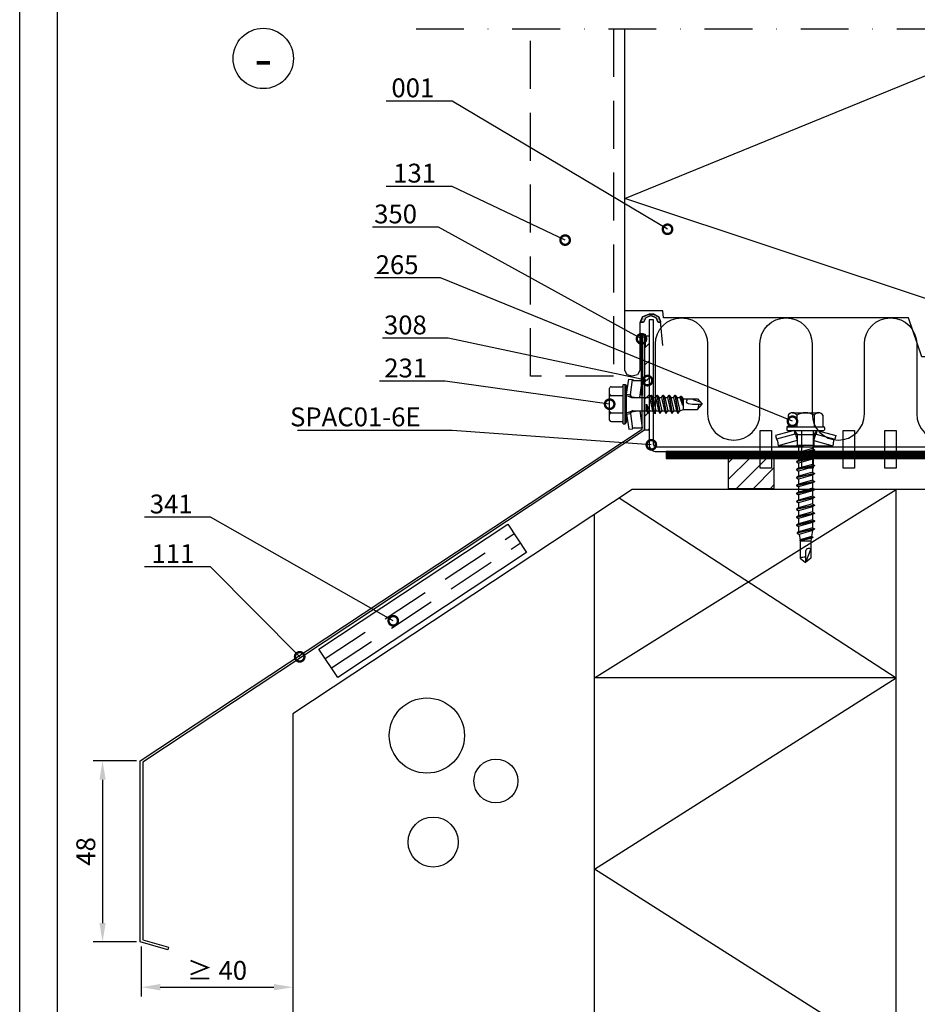
# Model space of a CAD drawing. Units: millimetres. Extents: x -196 to 8814, y -11971 to 6.
# Drawn here: x 6 to 244, y -768 to -507 of the extents above; entities that cross this region are included whole.
import ezdxf
from ezdxf import colors
from ezdxf.entities.mleader import LeaderData, LeaderLine
from ezdxf.enums import TextEntityAlignment as Align
from ezdxf.math import Vec2, Vec3

# ---------------------------------------------------------------- set-up
doc = ezdxf.new("R2010")
doc.units = ezdxf.units.MM
for name, pattern in [('DASHDOT', [25.4, 12.7, -6.35, 0, -6.35]), ('DASHED', [19.05, 12.7, -6.35]), ('KL', [4, 2, -2])]:
    doc.linetypes.add(name, pattern=pattern)
doc.layers.get('0').update_dxf_attribs({"color": 1})
doc.layers.add('AM_8', color=1, linetype='Continuous', lineweight=25)
for name, color, linetype in [('S-2_EN', 7, 'Continuous'), ('S-ANNOTATION', 7, 'Continuous'), ('S-CONNECTORS', 7, 'Continuous'), ('S-DIMENSION', 7, 'Continuous'), ('S-FACADE', 7, 'Continuous'), ('S-FOUNDATION', 7, 'Continuous'), ('S-MATERIALS', 2, 'Continuous'), ('S-TEXT', 4, 'Continuous')]:
    doc.layers.add(name, color=color, linetype=linetype)
doc.styles.get("Standard").update_dxf_attribs({"font": 'arial.ttf'})
doc.dimstyles.new('ISO-25', dxfattribs={"dimtxt": 2.5, "dimasz": 2.5, "dimexe": 1.25, "dimexo": 0.625, "dimtad": 1, "dimdec": 0, "dimtxsty": 'Standard', "dimcen": 2.5, "dimadec": 0, "dimazin": 0, "dimtfac": 1, "dimtdec": 0, "dimtmove": 0, "dimatfit": 3, "dimldrblk": 'DOTSMALL', "dimfxl": 1, "dimarcsym": 0})
pattern_1 = [(180, (70572.11181, -63015.65272), (-0.079375, 0.15875), [0, -0.15875])]

# ---------------------------------------------------------------- blocks, each defined once
blk = doc.blocks.new('EA1U150')
at = {"ltscale": 120}
blk.add_lwpolyline([(68.3, 35), (68.3, 2, -0.414214), (67.5, 1.2), (-67.5, 1.2, -0.414214), (-68.3, 2), (-68.3, 35), (-69.5, 35), (-69.5, 2, 0.414214), (-67.5, 0), (67.5, 0, 0.414214), (69.5, 2), (69.5, 35)], format="xyb", close=True, dxfattribs=at)
for points in [[(-40, -4.4), (-40, 5.6), (-37, 5.6), (-37, -4.4)], [(-29, -4.4), (-29, 5.6), (-26, 5.6), (-26, -4.4)], [(-18, -4.4), (-18, 5.6), (-15, 5.6), (-15, -4.4)], [(-7, -4.4), (-7, 5.6), (-4, 5.6), (-4, -4.4)], [(4, -4.4), (4, 5.6), (7, 5.6), (7, -4.4)], [(15, -4.4), (15, 5.6), (18, 5.6), (18, -4.4)], [(26, -4.4), (26, 5.6), (29, 5.6), (29, -4.4)], [(37, -4.4), (37, 5.6), (40, 5.6), (40, -4.4)]]:
    blk.add_lwpolyline(points, close=True)
blk = doc.blocks.new('*D45')
at = {"layer": 'DEFPOINTS', "color": 0, "ltscale": 2, "transparency": 16777216}
for p in [(38.25, -703.57), (27.97, -751.57), (38.25, -751.57)]:
    blk.add_point(p, dxfattribs=at)
at = {"layer": 'S-DIMENSION', "color": 0, "lineweight": -2, "ltscale": 2, "transparency": 16777216}
for p, q in [((37, -703.57), (25.47, -703.57)), ((27.97, -708.57), (27.97, -746.57)), ((37, -751.57), (25.47, -751.57))]:
    blk.add_line(p, q, dxfattribs=at)
at = {"layer": 'S-DIMENSION', "color": 0, "ltscale": 2, "transparency": 16777216}
for points in [[(27.14, -708.57), (28.8, -708.57), (27.97, -703.57)], [(27.14, -746.57), (28.8, -746.57), (27.97, -751.57)]]:
    blk.add_solid(points, dxfattribs=at)
at = {"layer": 'S-DIMENSION', "color": 0, "ltscale": 2, "transparency": 16777216, "insert": (24.17, -727.57), "char_height": 5, "attachment_point": 5, "rotation": 90}
blk.add_mtext('48', dxfattribs=at)
blk = doc.blocks.new('_DotSmall')
at = {"color": 0, "linetype": 'ByBlock', "const_width": 0.5}
blk.add_lwpolyline([(-0.0625, 0, 1), (0.0625, 0, 1)], format="xyb", close=True, dxfattribs=at)
blk = doc.blocks.new('*D48')
at = {"layer": 'DEFPOINTS', "color": 0, "ltscale": 2, "transparency": 16777216}
for p in [(78.41, -735.21), (38.25, -751.57), (78.41, -763.58)]:
    blk.add_point(p, dxfattribs=at)
at = {"layer": 'S-DIMENSION', "color": 0, "lineweight": -2, "ltscale": 2, "transparency": 16777216}
for p, q in [((78.41, -736.46), (78.41, -766.08)), ((38.25, -752.82), (38.25, -766.08)), ((43.25, -763.58), (73.41, -763.58))]:
    blk.add_line(p, q, dxfattribs=at)
at = {"layer": 'S-DIMENSION', "color": 0, "ltscale": 2, "transparency": 16777216}
for points in [[(43.25, -762.74), (43.25, -764.41), (38.25, -763.58)], [(73.41, -762.74), (73.41, -764.41), (78.41, -763.58)]]:
    blk.add_solid(points, dxfattribs=at)
at = {"layer": 'S-DIMENSION', "color": 0, "ltscale": 2, "transparency": 16777216, "insert": (58.33, -759.77), "char_height": 5, "attachment_point": 5}
blk.add_mtext('≥ 40', dxfattribs=at)
blk = doc.blocks.new('265')
for p, q in [((-5.05, 7.98), (-5.05, 4.9)), ((-3.9, 8.6), (3.03, 8.6)), ((-2.74, 7.98), (-2.74, 4.9)), ((1.88, 7.98), (1.88, 4.9)), ((4.19, 7.98), (4.19, 4.9)), ((-3.47, 3.88), (-8.43, 2.56)), ((-3.28, 2.9), (-8.17, 1.59)), ((-5.43, 4.7), (-5.43, 4.1)), ((-5.23, 4.9), (4.37, 4.9)), ((-5.23, 3.9), (4.37, 3.9)), ((-3.41, 3.86), (-3.28, 2.9)), ((-3.28, 2.9), (-2.67, 2.9)), ((-3.25, 3.73), (-2.64, 2.86)), ((-2.61, 2.81), (1.74, 2.81)), ((-2.61, 2.74), (-2.61, 0)), ((1.74, 2.74), (1.74, 0)), ((2.39, 3.73), (1.78, 2.86)), ((1.81, 2.9), (2.42, 2.9)), ((2.54, 3.86), (2.42, 2.9)), ((2.42, 2.9), (7.31, 1.59)), ((2.61, 3.88), (7.57, 2.56)), ((4.57, 4.7), (4.57, 4.1)), ((-8.43, 2.56), (-8.17, 1.59)), ((-7.87, 1.19), (-7.68, -0.14)), ((-2.61, 1.22), (-7.68, -0.14)), ((-3, 2.6), (-2.61, 1.46)), ((-2.61, 0), (-2.83, -0.13)), ((-0.43, 0), (-2.83, -0.13)), ((-0.43, 0), (-2.83, -0.25)), ((-2.61, 0), (1.74, 0)), ((-0.43, 0), (-2.31, -0.56)), ((1.74, 0), (1.44, -0.88)), ((2.13, 2.6), (1.74, 1.46)), ((1.74, 1.22), (6.82, -0.14)), ((7, 1.19), (6.82, -0.14)), ((7.57, 2.56), (7.31, 1.59)), ((-7.68, -0.14), (-2.83, -0.14)), ((-2.83, -0.13), (-2.83, -0.25)), ((-2.83, -0.25), (-2.31, -0.56)), ((1.97, -1.18), (-2.83, -2.23)), ((1.97, -1.3), (-2.83, -2.35)), ((-2.31, -1.93), (-2.83, -2.23)), ((-2.83, -2.23), (-2.83, -2.35)), ((-2.83, -2.35), (-2.31, -2.66)), ((-2.31, -0.56), (-2.31, -1.93)), ((1.44, -0.88), (-2.31, -1.93)), ((1.44, -1.61), (-2.31, -2.66)), ((1.44, -0.88), (1.97, -1.18)), ((1.97, -1.3), (1.44, -1.61)), ((1.44, -1.61), (1.44, -2.98)), ((1.69, -0.14), (6.82, -0.14)), ((1.97, -1.18), (1.97, -1.3)), ((1.97, -3.28), (-2.83, -4.33)), ((1.97, -3.4), (-2.83, -4.45)), ((-2.31, -4.03), (-2.83, -4.33)), ((-2.83, -4.33), (-2.83, -4.45)), ((-2.83, -4.45), (-2.31, -4.76)), ((-2.31, -2.66), (-2.31, -4.03)), ((1.44, -2.98), (-2.31, -4.03)), ((1.44, -3.71), (-2.31, -4.76)), ((-2.31, -4.76), (-2.31, -6.13)), ((1.44, -5.08), (-2.31, -6.13)), ((1.44, -2.98), (1.97, -3.28)), ((1.97, -3.4), (1.44, -3.71)), ((1.44, -3.71), (1.44, -5.08)), ((1.44, -5.08), (1.97, -5.38)), ((1.97, -3.28), (1.97, -3.4)), ((1.97, -5.38), (-2.83, -6.43)), ((1.97, -5.5), (-2.83, -6.55)), ((-2.31, -6.13), (-2.83, -6.43)), ((-2.83, -6.43), (-2.83, -6.55)), ((-2.83, -6.55), (-2.31, -6.86)), ((1.97, -7.48), (-2.83, -8.53)), ((1.97, -7.6), (-2.83, -8.65)), ((1.44, -5.81), (-2.31, -6.86)), ((-2.31, -6.86), (-2.31, -8.23)), ((1.44, -7.18), (-2.31, -8.23)), ((1.97, -5.5), (1.44, -5.81)), ((1.44, -5.81), (1.44, -7.18)), ((1.44, -7.18), (1.97, -7.48)), ((1.97, -7.6), (1.44, -7.91)), ((1.97, -5.38), (1.97, -5.5)), ((1.97, -7.48), (1.97, -7.6)), ((-2.31, -8.23), (-2.83, -8.53)), ((-2.83, -8.53), (-2.83, -8.65)), ((-2.83, -8.65), (-2.31, -8.96)), ((1.97, -9.58), (-2.83, -10.63)), ((1.97, -9.7), (-2.83, -10.75)), ((-2.31, -10.33), (-2.83, -10.63)), ((1.44, -7.91), (-2.31, -8.96)), ((-2.31, -8.96), (-2.31, -10.33)), ((1.44, -9.28), (-2.31, -10.33)), ((1.44, -10.01), (-2.31, -11.06)), ((1.44, -7.91), (1.44, -9.28)), ((1.44, -9.28), (1.97, -9.58)), ((1.97, -9.7), (1.44, -10.01)), ((1.44, -10.01), (1.44, -11.38)), ((1.97, -9.58), (1.97, -9.7)), ((-2.83, -10.63), (-2.83, -10.75)), ((-2.83, -10.75), (-2.31, -11.06)), ((1.97, -11.68), (-2.83, -12.73)), ((1.97, -11.8), (-2.83, -12.85)), ((-2.31, -12.43), (-2.83, -12.73)), ((-2.83, -12.73), (-2.83, -12.85)), ((-2.83, -12.85), (-2.31, -13.16)), ((-2.31, -11.06), (-2.31, -12.43)), ((1.44, -11.38), (-2.31, -12.43)), ((1.44, -12.11), (-2.31, -13.16)), ((1.44, -11.38), (1.97, -11.68)), ((1.97, -11.8), (1.44, -12.11)), ((1.44, -12.11), (1.44, -13.48)), ((1.97, -11.68), (1.97, -11.8)), ((1.97, -13.78), (-2.83, -14.83)), ((1.97, -13.9), (-2.83, -14.95)), ((-2.31, -14.53), (-2.83, -14.83)), ((-2.83, -14.83), (-2.83, -14.95)), ((-2.83, -14.95), (-2.31, -15.26)), ((-2.31, -13.16), (-2.31, -14.53)), ((1.44, -13.48), (-2.31, -14.53)), ((1.44, -14.21), (-2.31, -15.26)), ((-2.31, -15.26), (-2.31, -16.63)), ((1.44, -15.58), (-2.31, -16.63)), ((1.44, -13.48), (1.97, -13.78)), ((1.97, -13.9), (1.44, -14.21)), ((1.44, -14.21), (1.44, -15.58)), ((1.44, -15.58), (1.97, -15.88)), ((1.97, -13.78), (1.97, -13.9)), ((1.97, -15.88), (-2.83, -16.93)), ((1.97, -16), (-2.83, -17.05)), ((-2.31, -16.63), (-2.83, -16.93)), ((-2.83, -16.93), (-2.83, -17.05)), ((-2.83, -17.05), (-2.31, -17.36)), ((1.97, -17.98), (-2.83, -19.03)), ((1.97, -18.1), (-2.83, -19.15)), ((1.44, -16.31), (-2.31, -17.36)), ((-2.31, -17.36), (-2.31, -18.73)), ((1.44, -17.68), (-2.31, -18.73)), ((1.97, -16), (1.44, -16.31)), ((1.44, -16.31), (1.44, -17.68)), ((1.44, -17.68), (1.97, -17.98)), ((1.97, -18.1), (1.44, -18.41)), ((1.97, -15.88), (1.97, -16)), ((1.97, -17.98), (1.97, -18.1)), ((-2.31, -18.73), (-2.83, -19.03)), ((-2.83, -19.03), (-2.83, -19.15)), ((-2.83, -19.15), (-2.31, -19.46)), ((1.97, -20.08), (-2.83, -21.13)), ((1.97, -20.2), (-2.83, -21.25)), ((-2.31, -20.83), (-2.83, -21.13)), ((1.44, -18.41), (-2.31, -19.46)), ((-2.31, -19.46), (-2.31, -20.83)), ((1.44, -19.78), (-2.31, -20.83)), ((1.44, -20.51), (-2.31, -21.56)), ((1.44, -18.41), (1.44, -19.78)), ((1.44, -19.78), (1.97, -20.08)), ((1.97, -20.2), (1.44, -20.51)), ((1.44, -20.51), (1.44, -21.88)), ((1.97, -20.08), (1.97, -20.2)), ((-2.83, -21.13), (-2.83, -21.25)), ((-2.83, -21.25), (-2.31, -21.56)), ((1.97, -22.18), (-2.68, -23.2)), ((1.97, -22.3), (-2.68, -23.32)), ((-2.26, -22.95), (-2.68, -23.2)), ((-2.68, -23.2), (-2.68, -23.32)), ((-2.68, -23.32), (-2.14, -23.64)), ((-2.31, -21.56), (-2.31, -22.66)), ((-2.31, -22.66), (-2.26, -22.95)), ((1.44, -21.88), (-2.26, -22.95)), ((1.44, -22.61), (-2.14, -23.64)), ((1.44, -22.66), (1.17, -24.18)), ((1.44, -21.88), (1.97, -22.18)), ((1.97, -22.3), (1.44, -22.61)), ((1.44, -22.61), (1.44, -22.66)), ((1.97, -22.18), (1.97, -22.3)), ((-2.14, -23.64), (-1.88, -25.09)), ((1.52, -24.38), (-1.98, -25.14)), ((1.52, -24.5), (-1.98, -25.27)), ((-1.88, -25.09), (-1.98, -25.14)), ((-1.98, -25.14), (-1.98, -25.27)), ((-1.98, -25.27), (-1.83, -25.35)), ((1.17, -24.18), (-1.88, -25.09)), ((1.07, -24.76), (-1.83, -25.35)), ((-1.83, -25.35), (0.97, -25.35)), ((-1.83, -25.35), (-1.83, -29.93)), ((1.07, -24.76), (0.97, -25.35)), ((0.97, -25.35), (0.97, -29.93)), ((1.52, -24.5), (1.07, -24.76)), ((1.17, -24.18), (1.52, -24.38)), ((1.52, -24.38), (1.52, -24.5)), ((0.97, -27.5), (-0.43, -31.1)), ((-0.43, -28.26), (-0.43, -31.1)), ((-1.83, -29.93), (-0.43, -31.1)), ((0.97, -29.93), (-0.43, -31.1))]:
    blk.add_line(p, q)
for centre, radius, start, end in [((-3.9, 7.21), 1.39, 33.6264, 146.3736), ((-0.43, 3.98), 4.62, 60, 120), ((3.03, 7.21), 1.39, 33.6264, 146.3736), ((-5.23, 4.7), 0.2, 90, 180), ((-5.23, 4.1), 0.2, 180, 270), ((-3.58, 3.5), 0.4, 35, 90), ((-3.47, 2.44), 0.5, 18.8023, 68.1301), ((-2.81, 2.74), 0.2, 0, 35), ((1.94, 2.74), 0.2, 145, 180), ((2.6, 2.44), 0.5, 111.8699, 161.1977), ((2.72, 3.5), 0.4, 90, 145), ((4.37, 4.7), 0.2, 0, 90), ((4.37, 4.1), 0.2, 270, 0), ((-8.36, 1.13), 0.5, 7.7615, 68.1301), ((7.49, 1.13), 0.5, 111.8699, 172.2385), ((0.47, -28.26), 0.905, 56.8926, 180), ((-0.43, -33.72), 4.04, 90, 110.2493)]:
    blk.add_arc(centre, radius, start, end)
blk = doc.blocks.new('title_block_en')
at = {"linetype": 'Continuous'}
for points in [[(0, 285), (198, 285), (198, 0), (0, 0)], [(5, 280), (193, 280), (193, 5), (5, 5)]]:
    blk.add_lwpolyline(points, close=True, dxfattribs=at)
for tag, p, height in [('DRAWING_CONTENT_1', (100.8, 268.82), 3), ('DRAWING_CONTENT_2', (100.8, 263.2), 3), ('DRAWING_CONTENT_3', (100.8, 257.58), 3), ('DATE', (18.02, 248.93), 2.5), ('REV_DATE', (65.02, 248.93), 2.5), ('WORK_NR', (101.07, 246.65), 2.5), ('DRAWING_NR', (149.57, 246.65), 2.5), ('REV', (65.02, 241.93), 2.5), ('SCALE', (18.02, 234.93), 2.5), ('BUILDING', (65.02, 234.93), 2.5), ('FILE_NR', (147.4, 234.92), 2.5)]:
    blk.add_attdef(tag, p, '', height=height)
blk = doc.blocks.new('231')
for p, q in [((-4.616, 8.242848), (-4.616, 5.442848)), ((-4.216, 8.642848), (-2.308, 8.642848)), ((-2.308, 8.642848), (0, 8.642848)), ((-2.308, 8.242848), (-2.308, 5.042848)), ((0, 8.642848), (2.308, 8.642848)), ((0, 8.642848), (2.308, 8.642848)), ((2.308, 8.642848), (4.216, 8.642848)), ((2.308, 8.642848), (4.216, 8.642848)), ((2.308, 8.242848), (2.308, 5.042848)), ((4.616, 8.242848), (4.616, 5.442848)), ((-2.639173, 4.142848), (-6.65, 3.579163)), ((-6.65, 3.579163), (-6.510827, 2.588895)), ((-2.5, 3.15258), (-6.510827, 2.588895)), ((-5.25, 5.042848), (-5.25, 4.541418)), ((-5.25, 5.042848), (0, 5.042848)), ((-5.25, 4.541418), (0, 4.541418)), ((-5.25, 4.541418), (-4.775, 4.142848)), ((-4.775, 4.142848), (0, 4.142848)), ((-2.639173, 4.142848), (0, 4.142848)), ((-2.639173, 4.142848), (-2.5, 3.15258)), ((-2.5, 3.15258), (-1.936902, 3.15258)), ((-2.3, 4.142848), (-1.811124, 2.809549)), ((-1.990956, 2.725441), (-1.75, 1.358912)), ((0, 5.042848), (5.25, 5.042848)), ((0, 4.541418), (5.25, 4.541418)), ((0, 4.142848), (4.775, 4.142848)), ((0, 4.142848), (2.639173, 4.142848)), ((1.990956, 2.725441), (1.75, 1.358912)), ((2.3, 4.142848), (1.811124, 2.809549)), ((1.936902, 3.15258), (2.5, 3.15258)), ((2.639173, 4.142848), (2.5, 3.15258)), ((2.5, 3.15258), (6.510827, 2.588895)), ((2.639173, 4.142848), (6.65, 3.579163)), ((5.25, 4.541418), (4.775, 4.142848)), ((5.25, 5.042848), (5.25, 4.541418)), ((6.65, 3.579163), (6.510827, 2.588895)), ((-6.25, 2.149809), (-6.25, 0)), ((-1.75, 0.632434), (-6.25, 0)), ((-6.25, 0), (-1.75, 0)), ((-1.75, 2.465294), (-1.75, -1.096874)), ((1.75, 2.465294), (1.75, -1.891874)), ((1.75, 0.632434), (6.25, 0)), ((1.75, 0), (6.25, 0)), ((6.25, 2.149809), (6.25, 0)), ((-1.75, -1.096874), (-2.4, -1.472152)), ((0, -1.144652), (-2.4, -1.472152)), ((0, -1.144652), (-2.4, -1.612152)), ((-2.4, -1.472152), (-2.4, -1.612152)), ((-2.4, -1.612152), (-1.75, -1.98743)), ((2.4, -2.267152), (-2.4, -3.062152)), ((2.4, -2.407152), (-2.4, -3.202152)), ((-1.75, -1.096874), (0, -1.144652)), ((0, -1.144652), (-1.75, -1.98743)), ((1.75, -1.891874), (-1.75, -2.686874)), ((-1.75, -1.98743), (-1.75, -2.686874)), ((1.75, -1.891874), (2.4, -2.267152)), ((2.4, -2.407152), (1.75, -2.78243)), ((2.4, -2.267152), (2.4, -2.407152)), ((-1.75, -2.686874), (-2.4, -3.062152)), ((-2.4, -3.062152), (-2.4, -3.202152)), ((-2.4, -3.202152), (-1.75, -3.57743)), ((2.4, -3.857152), (-2.4, -4.652152)), ((2.4, -3.997152), (-2.4, -4.792152)), ((-1.75, -4.276874), (-2.4, -4.652152)), ((-2.4, -4.652152), (-2.4, -4.792152)), ((-2.4, -4.792152), (-1.75, -5.16743)), ((1.75, -2.78243), (-1.75, -3.57743)), ((1.75, -3.481874), (-1.75, -4.276874)), ((-1.75, -3.57743), (-1.75, -4.276874)), ((1.75, -4.37243), (-1.75, -5.16743)), ((1.75, -5.071874), (-1.75, -5.866874)), ((-1.75, -5.16743), (-1.75, -5.866874)), ((1.75, -2.78243), (1.75, -3.481874)), ((1.75, -3.481874), (2.4, -3.857152)), ((2.4, -3.997152), (1.75, -4.37243)), ((1.75, -4.37243), (1.75, -5.071874)), ((1.75, -5.071874), (2.4, -5.447152)), ((2.4, -3.857152), (2.4, -3.997152)), ((2.4, -5.447152), (-2.4, -6.242152)), ((2.4, -5.587152), (-2.4, -6.382152)), ((-1.75, -5.866874), (-2.4, -6.242152)), ((-2.4, -6.242152), (-2.4, -6.382152)), ((-2.4, -6.382152), (-1.75, -6.75743)), ((2.4, -7.037152), (-2.4, -7.832152)), ((2.4, -7.177152), (-2.4, -7.972152)), ((-1.75, -7.456874), (-2.4, -7.832152)), ((-2.4, -7.832152), (-2.4, -7.972152)), ((1.75, -5.96243), (-1.75, -6.75743)), ((1.75, -6.661874), (-1.75, -7.456874)), ((-1.75, -6.75743), (-1.75, -7.456874)), ((1.75, -7.55243), (-1.75, -8.34743)), ((2.4, -5.587152), (1.75, -5.96243)), ((1.75, -5.96243), (1.75, -6.661874)), ((1.75, -6.661874), (2.4, -7.037152)), ((2.4, -7.177152), (1.75, -7.55243)), ((1.75, -7.55243), (1.75, -8.251874)), ((2.4, -5.447152), (2.4, -5.587152)), ((2.4, -7.037152), (2.4, -7.177152)), ((-2.4, -7.972152), (-1.75, -8.34743)), ((2.4, -8.627152), (-2.4, -9.422152)), ((2.4, -8.767152), (-2.4, -9.562152)), ((-1.75, -9.046874), (-2.4, -9.422152)), ((-2.4, -9.422152), (-2.4, -9.562152)), ((-2.4, -9.562152), (-1.75, -9.93743)), ((1.75, -8.251874), (-1.75, -9.046874)), ((-1.75, -8.34743), (-1.75, -9.046874)), ((1.75, -9.14243), (-1.75, -9.93743)), ((-1.75, -9.93743), (-1.4, -10.934502)), ((1.75, -9.993918), (-0.276418, -10.677106)), ((2.123582, -10.209606), (-0.276418, -10.677106)), ((2.123582, -10.349606), (-0.276418, -10.677106)), ((2.123582, -10.349606), (1.473582, -10.724883)), ((1.75, -8.251874), (2.4, -8.627152)), ((2.4, -8.767152), (1.75, -9.14243)), ((1.75, -9.14243), (1.75, -9.993918)), ((1.75, -9.993918), (2.123582, -10.209606)), ((2.123582, -10.209606), (2.123582, -10.349606)), ((2.4, -8.627152), (2.4, -8.767152)), ((-1.4, -10.934502), (1.4, -10.934502)), ((-1.4, -10.934502), (-1.4, -14.682413)), ((-0.276418, -10.677106), (1.473582, -10.724883)), ((0.175736, -12.151042), (0, -13.282413)), ((0.37039, -11.804205), (0.175736, -12.151042)), ((0.6, -11.682413), (0.37039, -11.804205)), ((1.473582, -10.724883), (1.4, -10.934502)), ((1.4, -10.934502), (1.4, -14.682413)), ((-1.4, -14.682413), (0, -15.857152)), ((0, -13.282413), (0, -15.857152)), ((1.4, -14.682413), (0, -15.857152))]:
    blk.add_line(p, q)
for centre, radius, start, end in [((-4.216, 8.242848), 0.4, 90, 180), ((-2.708, 8.242848), 0.4, 0, 90), ((-1.908, 8.242848), 0.4, 90, 180), ((1.908, 8.242848), 0.4, 0, 90), ((2.708, 8.242848), 0.4, 90, 180), ((4.216, 8.242848), 0.4, 0, 90), ((-5.016, 5.442848), 0.4, 270, 0), ((5.016, 5.442848), 0.4, 180, 270), ((-2.5, 2.635683), 0.516897, 10, 90), ((-2.75, 2.465294), 1, 0, 20.136303), ((2.75, 2.465294), 1, 159.863697, 180), ((2.5, 2.635683), 0.516897, 90, 170), ((-6.75, 2.149809), 0.5, 0, 61.422555), ((6.75, 2.149809), 0.5, 118.577445, 180), ((0.6, -12.682413), 1, 36.869898, 90), ((-5.867972, -34.176956), 20, 72.938466, 77.091273), ((19.628005, -21.512834), 20, 155.699579, 162.063843)]:
    blk.add_arc(centre, radius, start, end)
blk = doc.blocks.new('EA3SPB07150')
blk.add_lwpolyline([(57.5, 1.83), (-72.5, 1.83), (-72.5, 0), (57.5, 0)], close=True)
at = {"layer": 'S-MATERIALS', "linetype": 'KL', "ltscale": 3, "const_width": 1.8}
blk.add_lwpolyline([(-72.5, 0.91), (57.5, 0.91)], dxfattribs=at)
blk = doc.blocks.new('EA3PSE')
at = {"layer": 'S-MATERIALS'}
h = blk.add_hatch(dxfattribs=at)
h.set_pattern_fill('ANSI31', color=256, style=0)
h.set_pattern_definition([(45, (193.978, -633.3743), (-2.24506, 2.24506), [])])
h.paths.add_polyline_path([(193.98, -631.37), (193.98, -623.37), (205.98, -623.37), (205.98, -631.37)])
h = blk.add_hatch(dxfattribs=at)
h.set_pattern_fill('ANSI31', color=256, scale=0.05, style=0)
h.set_pattern_definition([(45, (0, 0), (-2.65165, 2.65165), [])])
h.paths.add_polyline_path([(278.82, -631.37), (278.82, -623.37), (291.82, -623.37), (291.82, -631.37)])
h.paths.add_polyline_path([(265.32, -631.37), (265.32, -623.37), (278.82, -623.37), (278.82, -631.37)])
h.paths.add_polyline_path([(291.82, -631.37), (291.82, -623.37), (305.32, -623.37), (305.32, -631.37)])
for points in [[(193.98, -631.37), (193.98, -623.37), (205.98, -623.37), (205.98, -631.37)], [(265.32, -631.37), (265.32, -623.37), (278.82, -623.37), (278.82, -631.37)], [(278.82, -631.37), (278.82, -623.37), (291.82, -623.37), (291.82, -631.37)], [(291.82, -631.37), (291.82, -623.37), (305.32, -623.37), (305.32, -631.37)]]:
    blk.add_lwpolyline(points, close=True)
at = {"layer": 'S-CONNECTORS', "ltscale": 0.2}
blk.add_blockref('EA3SPB07150', (249.87, -623.37), dxfattribs=at)

msp = doc.modelspace()

# ---------------------------------------------------------------- hatches: boundary and pattern name
at = {"layer": 'AM_8'}
h = msp.add_hatch(dxfattribs=at)
h.set_pattern_fill('_U', color=2, scale=3.2, angle=45, style=0, pattern_type=0)
h.set_pattern_definition([(45, (126.5118, -23.7842), (-2.262742, 2.262742), [])])
h.paths.add_polyline_path([(172.87, -615.87), (172.87, -590.87), (171.67, -590.87), (171.67, -615.87)])
at = {"layer": 'S-MATERIALS', "ltscale": 2}
h = msp.add_hatch(dxfattribs=at)
h.set_pattern_fill('DOTS', color=256, scale=0.1, style=0)
h.set_pattern_definition(pattern_1)
h.paths.add_polyline_path([(172.91, -585.05), (174.12, -585.05), (175.47, -585.78), (175.91, -587.04), (175.94, -587.27), (175.29, -587.27), (174.76, -586.07), (173.39, -585.55), (172.05, -586.07), (171.41, -587.27), (170.53, -587.27), (171.15, -585.78)])
h = msp.add_hatch(dxfattribs=at)
h.set_pattern_fill('DOTS', color=256, scale=0.1, style=0)
h.set_pattern_definition(pattern_1)
h.paths.add_polyline_path([(172.91, -585.05), (174.12, -585.05), (175.47, -585.78), (175.91, -587.04), (175.94, -587.27), (175.29, -587.27), (174.76, -586.07), (173.39, -585.55), (172.05, -586.07), (171.41, -587.27), (170.53, -587.27), (171.15, -585.78)])

# ---------------------------------------------------------------- linework, layer by layer
at = {"layer": 'S-ANNOTATION', "linetype": 'DASHDOT'}
msp.add_lwpolyline([(111.1, -509.45), (348.34, -509.45)], dxfattribs=at)
at = {"layer": 'S-ANNOTATION', "ltscale": 2}
msp.add_circle((70.58, -517.27), 8, dxfattribs=at)
at = {"layer": 'S-CONNECTORS', "ltscale": 0.2}
msp.add_lwpolyline([(170.53, -587.27), (171.15, -585.78), (172.91, -585.05), (174.12, -585.05), (175.47, -585.78), (175.91, -587.04), (175.94, -587.27), (175.29, -587.27), (174.76, -586.07), (173.39, -585.55), (172.05, -586.07), (171.41, -587.27)], close=True, dxfattribs=at)
msp.add_lwpolyline([(170.53, -587.27), (171.15, -585.78), (172.91, -585.05), (174.12, -585.05), (175.47, -585.78), (175.91, -587.04), (175.94, -587.27), (175.29, -587.27), (174.76, -586.07), (173.39, -585.55), (172.05, -586.07), (171.41, -587.27)], close=True, dxfattribs=at)
at = {"layer": 'S-FACADE', "linetype": 'DASHED'}
msp.add_lwpolyline([(163.41, -509.45), (163.41, -601.55), (141.41, -601.53), (141.41, -509.45)], dxfattribs=at)
at = {"layer": 'S-FACADE'}
for points in [[(176.52, -593.4), (175.91, -587.04), (175.47, -585.78), (174.12, -585.05), (172.91, -585.05), (171.15, -585.78), (170.41, -587.54), (170.41, -599.98), (169.79, -601.21), (168.41, -601.55), (167.04, -601.21), (166.41, -599.98), (166.41, -585.54), (166.41, -509.45)], [(318.41, -584.2), (308.31, -584.2), (307.31, -596.4), (307.31, -596.4), (245.19, -596.4), (241.7, -586.05), (176.67, -586.05), (176.51, -584.2), (166.41, -584.2)]]:
    msp.add_lwpolyline(points, dxfattribs=at)
msp.add_lwpolyline([(171.67, -591.06), (171.67, -615.87), (38.63, -703.9), (38.63, -751.01), (45.44, -752.95), (45.25, -753.63), (37.93, -751.57), (37.93, -703.57), (171.07, -615.55), (171.07, -591.06)], close=True, dxfattribs=at)
at = {"layer": 'S-FOUNDATION'}
for p, q in [((238.41, -779.37), (238.41, -631.55)), ((158.41, -779.37), (158.41, -638.16))]:
    msp.add_line(p, q, dxfattribs=at)
for points in [[(318.41, -779.37), (318.41, -631.55), (303.41, -631.55), (168.41, -631.55), (78.41, -691.05), (78.41, -779.37)], [(238.41, -681.55), (158.41, -681.55)]]:
    msp.add_lwpolyline(points, dxfattribs=at)
msp.add_lwpolyline([(90.32, -681.4), (85.35, -673.9), (135.4, -640.81), (140.37, -648.31)], close=True, dxfattribs=at)
at = {"layer": 'S-MATERIALS'}
for p, q in [((158.41, -681.55), (238.41, -631.55)), ((164.98, -633.82), (238.41, -681.55))]:
    msp.add_line(p, q, dxfattribs=at)
at = {"layer": 'S-MATERIALS', "linetype": 'DASHED'}
for p, q in [((87.01, -676.4), (137.06, -643.31)), ((88.66, -678.9), (138.71, -645.81))]:
    msp.add_line(p, q, dxfattribs=at)
at = {"layer": 'S-MATERIALS', "linetype": 'Continuous'}
for p, q in [((158.41, -732.25), (238.41, -681.55)), ((232.66, -779.37), (158.41, -732.25))]:
    msp.add_line(p, q, dxfattribs=at)
at = {"layer": 'S-MATERIALS'}
msp.add_lwpolyline([(292.67, -596.4), (166.41, -554.4), (276.62, -509.45)], dxfattribs=at)
for points in [[(174.55, -611.55), (174.55, -592.98, -1), (188.41, -592.98), (188.41, -611.55, 1), (202.27, -611.55)], [(202.27, -611.55), (202.27, -592.98, -1), (216.13, -592.98), (216.13, -611.55, 1), (229.98, -611.55)], [(229.98, -611.55), (229.98, -592.98, -1), (243.84, -592.98), (243.84, -611.55, 1), (257.7, -611.55)]]:
    msp.add_lwpolyline(points, format="xyb", dxfattribs=at)
at = {"layer": 'S-MATERIALS', "ltscale": 0.5}
for points in [[(170.87, -606.61), (170.87, -590.41), (171.87, -590.41), (171.87, -593.66), (171.67, -593.66), (171.67, -590.61), (171.07, -590.61), (171.07, -606.61)], [(172.87, -590.87), (172.87, -615.87), (171.67, -615.87), (171.67, -590.87)]]:
    msp.add_lwpolyline(points, close=True, dxfattribs=at)
at = {"layer": 'S-MATERIALS', "ltscale": 2}
for centre, radius in [((113.97, -696.84), 9.97), ((132.26, -708.89), 5.82), ((115.64, -725.09), 6.65)]:
    msp.add_circle(centre, radius, dxfattribs=at)

# ---------------------------------------------------------------- block references
at = {"layer": 'S-2_EN', "xscale": 2, "yscale": 2, "zscale": 2}
msp.add_blockref('title_block_en', (6, -955), dxfattribs=at)
at = {"layer": 'S-CONNECTORS', "rotation": 89.99999999998697}
msp.add_blockref('231', (171.07, -608.96), dxfattribs=at)
at = {"layer": 'S-CONNECTORS'}
for name, p in [('265', (214.8, -619.84)), ('EA3PSE', (0, 0))]:
    msp.add_blockref(name, p, dxfattribs=at)
at = {"layer": 'S-FACADE', "linetype": 'DASHDOT', "ltscale": 2}
msp.add_blockref('EA1U150', (242.37, -621.55), dxfattribs=at)

# ---------------------------------------------------------------- texts
at = {"layer": 'S-ANNOTATION', "ltscale": 2}
msp.add_text('-', height=10, dxfattribs=at).set_placement((70.58, -517.27), align=Align.MIDDLE_CENTER)

# ---------------------------------------------------------------- dimensions: what is measured, and where the dimension line sits
at = {"layer": 'S-DIMENSION', "ltscale": 2}
dim = msp.add_linear_dim(base=(27.97, -751.57), p1=(38.25, -703.57), p2=(38.25, -751.57), angle=90, dimstyle='ISO-25', override={"dimscale": 2}, dxfattribs=at)
dim.commit()
dim.dimension.update_dxf_attribs({"geometry": '*D45', "text_midpoint": (24.17, -727.57)})
dim = msp.add_linear_dim(base=(78.41, -763.58), p1=(38.25, -751.57), p2=(78.41, -735.21), text='≥ <>', dimstyle='ISO-25', override={"dimscale": 2}, dxfattribs=at)
dim.commit()
dim.dimension.update_dxf_attribs({"geometry": '*D48', "text_midpoint": (58.33, -759.77)})

# ---------------------------------------------------------------- leaders
at = {"layer": 'S-TEXT'}
ml = msp.add_multileader_mtext('Standard', dxfattribs=at)
ml.set_content('001', color=256)
ml.set_leader_properties(color=256, linetype='ByLayer', lineweight=-1)
ml.set_arrow_properties(name='DOTSMALL')
ml.build(insert=Vec2(0, 0))
ml.multileader.update_dxf_attribs({"text_left_attachment_type": 5, "text_right_attachment_type": 5, "dogleg_length": 1, "arrow_head_size": 5, "scale": 2})
ctx = ml.context
ctx.base_point, ctx.scale, ctx.char_height, ctx.arrow_head_size, ctx.landing_gap_size, ctx.plane_origin = Vec3(100.57, -528.58), 2, 5, 5, 4, Vec3(177.77, -562.57)
ctx.left_attachment, ctx.right_attachment = 5, 5
notes = []
notes.append((ctx, [(0, (1, 1, 0), (120.65, -528.58), (-1, 0), 2, [(0, [(177.77, -562.57)], 0, [])])]))
ctx.mtext.insert, ctx.mtext.flow_direction = Vec3(104.57, -522.56), 5
ml = msp.add_multileader_mtext('Standard', dxfattribs=at)
ml.set_content('131', color=256)
ml.set_leader_properties(color=256, linetype='ByLayer', lineweight=-1)
ml.set_arrow_properties(name='DOTSMALL')
ml.build(insert=Vec2(0, 0))
ml.multileader.update_dxf_attribs({"text_left_attachment_type": 5, "text_right_attachment_type": 5, "dogleg_length": 1, "arrow_head_size": 5, "scale": 2})
ctx = ml.context
ctx.base_point, ctx.scale, ctx.char_height, ctx.arrow_head_size, ctx.landing_gap_size, ctx.plane_origin = Vec3(101.04, -551.2), 2, 5, 5, 4, Vec3(150.63, -565.44)
ctx.left_attachment, ctx.right_attachment = 5, 5
notes.append((ctx, [(0, (1, 1, 0), (120.65, -551.2), (-1, 0), 2, [(0, [(150.63, -565.44)], 0, [])])]))
ctx.mtext.insert, ctx.mtext.flow_direction = Vec3(105.04, -545.18), 5
ml = msp.add_multileader_mtext('Standard', dxfattribs=at)
ml.set_content('350', color=256)
ml.set_leader_properties(color=256, linetype='ByLayer', lineweight=-1)
ml.set_arrow_properties(name='DOTSMALL')
ml.build(insert=Vec2(0, 0))
ml.multileader.update_dxf_attribs({"text_left_attachment_type": 5, "text_right_attachment_type": 5, "dogleg_length": 1, "arrow_head_size": 5, "scale": 2})
ctx = ml.context
ctx.base_point, ctx.scale, ctx.char_height, ctx.arrow_head_size, ctx.landing_gap_size, ctx.plane_origin = Vec3(95.99, -562.02), 2, 5, 5, 4, Vec3(190.79, -601.76)
ctx.left_attachment, ctx.right_attachment = 5, 5
notes.append((ctx, [(0, (1, 1, 0), (117.02, -562.02), (-1, 0), 2, [(0, [(170.87, -591.62)], 0, [])])]))
ctx.mtext.insert, ctx.mtext.flow_direction = Vec3(99.99, -556), 5
ml = msp.add_multileader_mtext('Standard', dxfattribs=at)
ml.set_content('265', color=256)
ml.set_leader_properties(color=256, linetype='ByLayer', lineweight=-1)
ml.set_arrow_properties(name='DOTSMALL')
ml.build(insert=Vec2(0, 0))
ml.multileader.update_dxf_attribs({"text_left_attachment_type": 5, "text_right_attachment_type": 5, "dogleg_length": 1, "arrow_head_size": 5, "scale": 2})
ctx = ml.context
ctx.base_point, ctx.scale, ctx.char_height, ctx.arrow_head_size, ctx.landing_gap_size, ctx.plane_origin = Vec3(96.39, -575.49), 2, 5, 5, 4, Vec3(197.76, -616.32)
ctx.left_attachment, ctx.right_attachment = 5, 5
notes.append((ctx, [(0, (1, 1, 0), (117.56, -575.49), (-1, 0), 2, [(0, [(210.89, -613.49)], 0, [])])]))
ctx.mtext.insert, ctx.mtext.flow_direction = Vec3(100.39, -569.47), 5
ml = msp.add_multileader_mtext('Standard', dxfattribs=at)
ml.set_content('308', color=256)
ml.set_leader_properties(color=256, linetype='ByLayer', lineweight=-1)
ml.set_arrow_properties(name='DOTSMALL')
ml.build(insert=Vec2(0, 0))
ml.multileader.update_dxf_attribs({"text_left_attachment_type": 5, "text_right_attachment_type": 5, "dogleg_length": 1, "arrow_head_size": 5, "scale": 2})
ctx = ml.context
ctx.base_point, ctx.scale, ctx.char_height, ctx.arrow_head_size, ctx.landing_gap_size, ctx.plane_origin = Vec3(98.58, -591.46), 2, 5, 5, 4, Vec3(172.46, -606.56)
ctx.left_attachment, ctx.right_attachment = 5, 5
notes.append((ctx, [(0, (1, 1, 0), (119.63, -591.46), (-1, 0), 2, [(0, [(172.46, -602.71)], 0, [])])]))
ctx.mtext.insert, ctx.mtext.flow_direction = Vec3(102.58, -585.44), 5
ml = msp.add_multileader_mtext('Standard', dxfattribs=at)
ml.set_content('231', color=256)
ml.set_leader_properties(color=256, linetype='ByLayer', lineweight=-1)
ml.set_arrow_properties(name='DOTSMALL')
ml.build(insert=Vec2(0, 0))
ml.multileader.update_dxf_attribs({"text_left_attachment_type": 5, "text_right_attachment_type": 5, "dogleg_length": 1, "arrow_head_size": 5, "scale": 2})
ctx = ml.context
ctx.base_point, ctx.scale, ctx.char_height, ctx.arrow_head_size, ctx.landing_gap_size, ctx.plane_origin = Vec3(98.67, -602.88), 2, 5, 5, 4, Vec3(171.29, -594.29)
ctx.left_attachment, ctx.right_attachment = 5, 5
notes.append((ctx, [(0, (1, 1, 0), (118.83, -602.88), (-1, 0), 2, [(0, [(162.43, -608.96)], 0, [])])]))
ctx.mtext.insert, ctx.mtext.flow_direction = Vec3(102.67, -596.86), 5
ml = msp.add_multileader_mtext('Standard', dxfattribs=at)
ml.set_content('SPAC01-6E', color=256)
ml.set_leader_properties(color=256, linetype='ByLayer', lineweight=-1)
ml.set_arrow_properties(name='DOTSMALL')
ml.build(insert=Vec2(0, 0))
ml.multileader.update_dxf_attribs({"text_left_attachment_type": 5, "text_right_attachment_type": 5, "dogleg_length": 1, "arrow_head_size": 5, "scale": 2})
ctx = ml.context
ctx.base_point, ctx.scale, ctx.char_height, ctx.arrow_head_size, ctx.landing_gap_size, ctx.plane_origin = Vec3(73.68, -615.91), 2, 5, 5, 4, Vec3(173.47, -619.73)
ctx.left_attachment, ctx.right_attachment = 5, 5
notes.append((ctx, [(0, (1, 1, 0), (120.65, -615.91), (-1, 0), 2, [(0, [(173.47, -619.73)], 0, [])])]))
ctx.mtext.insert, ctx.mtext.flow_direction = Vec3(77.68, -609.83), 5
ml = msp.add_multileader_mtext('Standard', dxfattribs=at)
ml.set_content('341', color=256)
ml.set_leader_properties(color=256, linetype='ByLayer', lineweight=-1)
ml.set_arrow_properties(name='DOTSMALL')
ml.build(insert=Vec2(0, 0))
ml.multileader.update_dxf_attribs({"text_left_attachment_type": 5, "text_right_attachment_type": 5, "dogleg_length": 1, "arrow_head_size": 5, "scale": 2})
ctx = ml.context
ctx.base_point, ctx.scale, ctx.char_height, ctx.arrow_head_size, ctx.landing_gap_size, ctx.plane_origin = Vec3(36.49, -638.95), 2, 5, 5, 4, Vec3(105.05, -666.4)
ctx.left_attachment, ctx.right_attachment = 5, 5
notes.append((ctx, [(0, (1, 1, 0), (56.57, -638.95), (-1, 0), 2, [(0, [(105.05, -666.4)], 0, [])])]))
ctx.mtext.insert, ctx.mtext.flow_direction = Vec3(40.49, -632.93), 5
ml = msp.add_multileader_mtext('Standard', dxfattribs=at)
ml.set_content('111', color=256)
ml.set_leader_properties(color=256, linetype='ByLayer', lineweight=-1)
ml.set_arrow_properties(name='DOTSMALL')
ml.build(insert=Vec2(0, 0))
ml.multileader.update_dxf_attribs({"text_left_attachment_type": 5, "text_right_attachment_type": 5, "dogleg_length": 1, "arrow_head_size": 5, "scale": 2})
ctx = ml.context
ctx.base_point, ctx.scale, ctx.char_height, ctx.arrow_head_size, ctx.landing_gap_size, ctx.plane_origin = Vec3(36.96, -652.11), 2, 5, 5, 4, Vec3(80.24, -675.96)
ctx.left_attachment, ctx.right_attachment = 5, 5
notes.append((ctx, [(0, (1, 1, 0), (56.57, -652.11), (-1, 0), 2, [(0, [(80.24, -675.96)], 0, [])])]))
ctx.mtext.insert, ctx.mtext.flow_direction = Vec3(40.96, -646.09), 5
for ctx, leaders in notes:
    for number, flags, end, landing, length, lines in leaders:
        leader = LeaderData()
        leader.index, (leader.has_last_leader_line, leader.has_dogleg_vector, leader.attachment_direction) = number, flags
        leader.last_leader_point, leader.dogleg_vector, leader.dogleg_length = Vec3(end), Vec3(landing), length
        for number, points, colour, breaks in lines:
            line = LeaderLine()
            line.index, line.vertices, line.color, line.breaks = number, Vec3.list(points), colors.encode_raw_color(colour), breaks
            leader.lines.append(line)
        ctx.leaders.append(leader)

doc.saveas('drawing.dxf')
